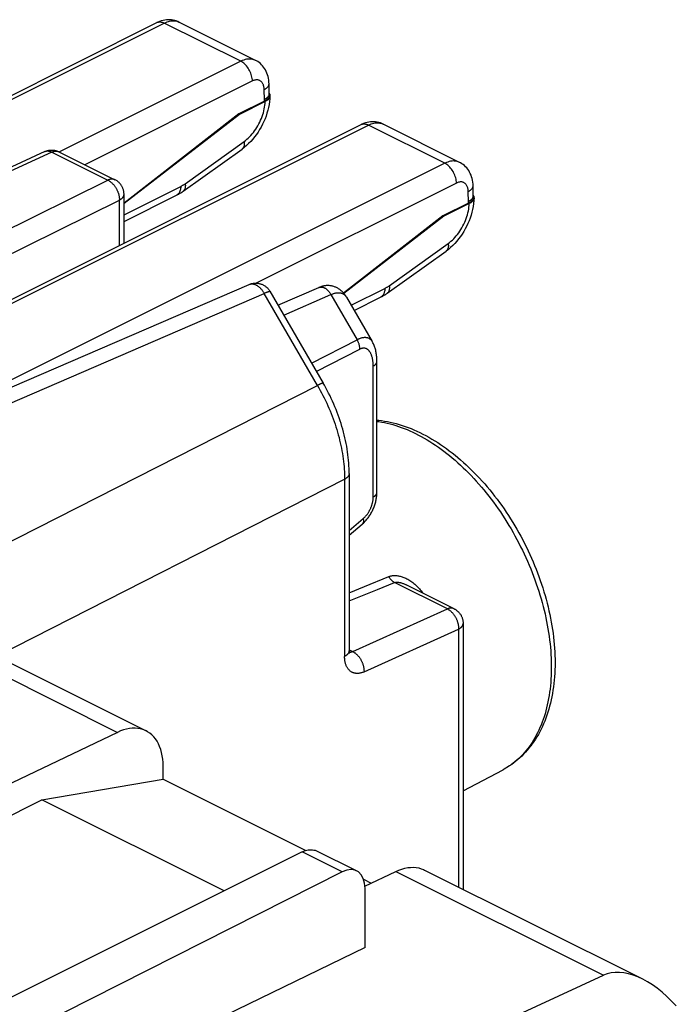
# Model space of a CAD drawing. Units: millimetres. Extents: x 110.4 to 156.4, y 92.2 to 156.8.
# Drawn here: x 146.4 to 156.4, y 138.1 to 153.1 of the extents above; entities that cross this region are included whole.
import ezdxf

# ---------------------------------------------------------------- set-up
doc = ezdxf.new("R2010")
doc.units = ezdxf.units.MM
doc.header["$LTSCALE"] = 16.335
doc.layers.get('0').update_dxf_attribs({"linetype": 'CONTINUOUS'})
doc.layers.add('DRAFT', color=7, linetype='CONTINUOUS')
doc.layers.add('RACCORDO', color=7, linetype='CONTINUOUS')

msp = doc.modelspace()

# ---------------------------------------------------------------- linework, layer by layer
at = {"color": 250, "linetype": 'CONTINUOUS'}
for p, q in [((146.863, 151.051), (140.604, 148.161)), ((146.863, 151.051), (147.717, 150.625)), ((141.672, 147.627), (147.717, 150.625)), ((142.127, 147.459), (147.894, 150.32)), ((147.894, 149.63), (147.894, 150.328)), ((150.936, 148.988), (150.939, 148.989)), ((143.84, 146.191), (150.099, 148.896)), ((150.099, 148.896), (150.108, 148.9)), ((150.912, 147.494), (150.099, 148.896)), ((150.108, 148.9), (150.117, 148.904)), ((150.398, 148.567), (151.118, 148.878)), ((151.118, 148.878), (151.517, 148.189)), ((150.822, 147.835), (151.517, 148.189)), ((150.895, 147.708), (151.559, 148.046)), ((151.763, 145.793), (151.763, 147.789)), ((141.773, 142.844), (150.912, 147.494)), ((146.022, 143.364), (151.326, 146.062)), ((151.326, 146.062), (151.326, 143.361)), ((151.396, 145.281), (151.609, 145.462)), ((151.632, 144.426), (152.001, 144.578)), ((151.826, 144.38), (152.089, 144.486)), ((152.893, 144.084), (152.089, 144.486)), ((151.396, 144.33), (151.632, 144.426)), ((151.396, 144.206), (151.826, 144.38)), ((151.452, 143.433), (152.893, 144.084)), ((151.623, 143.125), (153.063, 143.777)), ((153.063, 143.777), (153.063, 139.843)), ((151.396, 143.46), (151.452, 143.433)), ((151.441, 143.428), (151.44, 143.428)), ((151.442, 143.428), (151.441, 143.428)), ((151.443, 143.429), (151.442, 143.428)), ((151.444, 143.429), (151.443, 143.429)), ((151.443, 143.429), (151.443, 143.429)), ((151.445, 143.429), (151.444, 143.429)), ((151.446, 143.43), (151.445, 143.429)), ((151.447, 143.43), (151.446, 143.43)), ((151.446, 143.43), (151.446, 143.43)), ((151.447, 143.431), (151.447, 143.43)), ((151.449, 143.431), (151.448, 143.431)), ((151.45, 143.432), (151.449, 143.431)), ((151.451, 143.432), (151.45, 143.432)), ((151.452, 143.433), (151.451, 143.432)), ((151.451, 143.432), (151.451, 143.432))]:
    msp.add_line(p, q, dxfattribs=at)
at = {"color": 7, "linetype": 'CONTINUOUS'}
for p, q in [((146.755, 151.06), (140.605, 148.22)), ((146.972, 151.057), (147.826, 150.63)), ((147.964, 149.665), (147.964, 150.407)), ((143.816, 146.416), (149.872, 149.033)), ((150.31, 148.717), (150.936, 148.988)), ((150.188, 148.929), (151, 147.527)), ((151.355, 148.84), (151.355, 148.84)), ((151.355, 148.84), (151.749, 148.161)), ((151.82, 145.862), (151.82, 147.859)), ((151.396, 146.149), (151.396, 143.448)), ((151.396, 145.21), (151.595, 145.379)), ((152.995, 144.087), (152.265, 144.452)), ((153.133, 143.864), (153.133, 139.808)), ((153.133, 141.312), (153.742, 141.633)), ((146.712, 141.171), (148.56, 141.489)), ((148.56, 141.489), (150.737, 140.4)), ((143.307, 139.469), (146.712, 141.171)), ((149.49, 139.783), (146.712, 141.171)), ((151.616, 139.961), (151.733, 139.902))]:
    msp.add_line(p, q, dxfattribs=at)
for points in [[(146.755, 151.06), (146.764, 151.064), (146.772, 151.068), (146.781, 151.071), (146.79, 151.073), (146.799, 151.076), (146.808, 151.078), (146.817, 151.08), (146.827, 151.081), (146.836, 151.082), (146.846, 151.083), (146.855, 151.083), (146.865, 151.083), (146.874, 151.083), (146.884, 151.082), (146.894, 151.081), (146.903, 151.08), (146.913, 151.078), (146.922, 151.076), (146.931, 151.073), (146.941, 151.07), (146.95, 151.067), (146.959, 151.063), (146.968, 151.059), (146.972, 151.057)], [(147.964, 150.407), (147.964, 150.416), (147.963, 150.426), (147.962, 150.436), (147.961, 150.446), (147.959, 150.456), (147.957, 150.465), (147.954, 150.475), (147.951, 150.485), (147.948, 150.494), (147.944, 150.503), (147.94, 150.513), (147.936, 150.522), (147.931, 150.53), (147.926, 150.539), (147.92, 150.548), (147.914, 150.556), (147.908, 150.564), (147.902, 150.571), (147.895, 150.579), (147.888, 150.586), (147.881, 150.593), (147.873, 150.6), (147.865, 150.606), (147.857, 150.612), (147.848, 150.617), (147.839, 150.623), (147.831, 150.628), (147.826, 150.63)], [(149.872, 149.033), (149.881, 149.037), (149.89, 149.04), (149.9, 149.043), (149.909, 149.046), (149.919, 149.048), (149.929, 149.05), (149.938, 149.051), (149.948, 149.052), (149.958, 149.053), (149.967, 149.053), (149.977, 149.053), (149.987, 149.053), (149.997, 149.052), (150.007, 149.051), (150.017, 149.049), (150.026, 149.047), (150.036, 149.045), (150.046, 149.042), (150.055, 149.039), (150.065, 149.035), (150.074, 149.031), (150.084, 149.027), (150.092, 149.022), (150.101, 149.017), (150.11, 149.011), (150.119, 149.005), (150.127, 148.999), (150.135, 148.993), (150.142, 148.986), (150.15, 148.979), (150.157, 148.971), (150.164, 148.963), (150.17, 148.955), (150.176, 148.946), (150.182, 148.938), (150.188, 148.929)], [(151.355, 148.84), (151.352, 148.845), (151.344, 148.857), (151.337, 148.869), (151.329, 148.88), (151.32, 148.891), (151.312, 148.901), (151.303, 148.911), (151.294, 148.92), (151.284, 148.929), (151.275, 148.938), (151.265, 148.946), (151.255, 148.954), (151.245, 148.961), (151.235, 148.967), (151.225, 148.974), (151.214, 148.979), (151.204, 148.985), (151.193, 148.99), (151.182, 148.994), (151.171, 148.998), (151.16, 149.002), (151.149, 149.005), (151.138, 149.008), (151.127, 149.01), (151.115, 149.012), (151.104, 149.014), (151.093, 149.015), (151.081, 149.016), (151.069, 149.016), (151.058, 149.016), (151.046, 149.015), (151.034, 149.014), (151.022, 149.013), (151.011, 149.011), (150.999, 149.008), (150.987, 149.005), (150.975, 149.002), (150.963, 148.998), (150.951, 148.994), (150.939, 148.989), (150.936, 148.988)], [(151.82, 147.859), (151.819, 147.871), (151.819, 147.891), (151.818, 147.91), (151.817, 147.928), (151.815, 147.946), (151.813, 147.964), (151.81, 147.981), (151.807, 147.997), (151.804, 148.013), (151.8, 148.029), (151.796, 148.044), (151.792, 148.059), (151.788, 148.073), (151.783, 148.088), (151.777, 148.102), (151.771, 148.116), (151.765, 148.129), (151.759, 148.142), (151.752, 148.155), (151.749, 148.161)], [(151.396, 146.149), (151.396, 146.184), (151.395, 146.225), (151.393, 146.267), (151.39, 146.309), (151.387, 146.352), (151.383, 146.394), (151.378, 146.437), (151.372, 146.48), (151.365, 146.523), (151.358, 146.566), (151.35, 146.609), (151.341, 146.652), (151.331, 146.695), (151.321, 146.739), (151.31, 146.782), (151.298, 146.825), (151.286, 146.868), (151.273, 146.911), (151.259, 146.954), (151.244, 146.997), (151.229, 147.04), (151.213, 147.082), (151.196, 147.125), (151.179, 147.167), (151.161, 147.209), (151.143, 147.251), (151.124, 147.292), (151.104, 147.333), (151.083, 147.374), (151.062, 147.415), (151.041, 147.455), (151.019, 147.495), (151, 147.527)], [(151.82, 146.963), (151.847, 146.961), (151.891, 146.956), (151.935, 146.949), (151.979, 146.941), (152.023, 146.932), (152.068, 146.922), (152.113, 146.91), (152.158, 146.898), (152.203, 146.884), (152.248, 146.868), (152.294, 146.852), (152.339, 146.834), (152.384, 146.815), (152.43, 146.795), (152.475, 146.773), (152.521, 146.751), (152.566, 146.727), (152.611, 146.702), (152.656, 146.676), (152.701, 146.649), (152.746, 146.621), (152.79, 146.592), (152.835, 146.561), (152.879, 146.53), (152.923, 146.498), (152.966, 146.464), (153.01, 146.43), (153.053, 146.394), (153.095, 146.358), (153.138, 146.32), (153.18, 146.282), (153.222, 146.243), (153.263, 146.203), (153.304, 146.162), (153.344, 146.12), (153.384, 146.077), (153.424, 146.034), (153.463, 145.99), (153.501, 145.945), (153.539, 145.899), (153.577, 145.853), (153.614, 145.806), (153.651, 145.758), (153.686, 145.709), (153.722, 145.66), (153.757, 145.61), (153.791, 145.56), (153.824, 145.509), (153.857, 145.458), (153.89, 145.405), (153.921, 145.353), (153.952, 145.3), (153.983, 145.246), (154.012, 145.193), (154.041, 145.138), (154.069, 145.083), (154.097, 145.028), (154.123, 144.973), (154.149, 144.917), (154.175, 144.861), (154.199, 144.805), (154.223, 144.748), (154.246, 144.691), (154.268, 144.634), (154.289, 144.577), (154.309, 144.519), (154.329, 144.462), (154.348, 144.404), (154.365, 144.347), (154.382, 144.289), (154.399, 144.231), (154.414, 144.173), (154.428, 144.115), (154.442, 144.057), (154.454, 144), (154.466, 143.942), (154.477, 143.884), (154.487, 143.827), (154.496, 143.77), (154.504, 143.713), (154.511, 143.656), (154.517, 143.599), (154.522, 143.543), (154.527, 143.487), (154.53, 143.431), (154.532, 143.375), (154.534, 143.32), (154.534, 143.266), (154.534, 143.211), (154.532, 143.157), (154.53, 143.104), (154.526, 143.051), (154.522, 142.998), (154.516, 142.947), (154.51, 142.895), (154.503, 142.844), (154.494, 142.794), (154.485, 142.745), (154.475, 142.696), (154.464, 142.648), (154.452, 142.6), (154.439, 142.554), (154.425, 142.508), (154.41, 142.463), (154.394, 142.419), (154.377, 142.375), (154.359, 142.333), (154.341, 142.291), (154.321, 142.251), (154.301, 142.211), (154.28, 142.172), (154.258, 142.134), (154.236, 142.098), (154.212, 142.062), (154.188, 142.027), (154.163, 141.993), (154.137, 141.961), (154.111, 141.929), (154.083, 141.898), (154.056, 141.869), (154.027, 141.84), (153.998, 141.813), (153.968, 141.787), (153.937, 141.761), (153.906, 141.737), (153.874, 141.714), (153.842, 141.692), (153.809, 141.671), (153.776, 141.651), (153.742, 141.633)], [(151.595, 145.379), (151.6, 145.384), (151.612, 145.394), (151.623, 145.405), (151.634, 145.416), (151.645, 145.427), (151.655, 145.439), (151.665, 145.451), (151.675, 145.463), (151.685, 145.475), (151.694, 145.488), (151.703, 145.501), (151.712, 145.514), (151.72, 145.527), (151.728, 145.541), (151.736, 145.555), (151.744, 145.569), (151.751, 145.583), (151.758, 145.597), (151.764, 145.612), (151.77, 145.626), (151.776, 145.641), (151.782, 145.656), (151.787, 145.671), (151.792, 145.686), (151.796, 145.701), (151.8, 145.716), (151.804, 145.731), (151.807, 145.746), (151.81, 145.762), (151.813, 145.777), (151.815, 145.793), (151.817, 145.808), (151.818, 145.823), (151.819, 145.839), (151.82, 145.854), (151.82, 145.862)], [(152.995, 144.087), (153.002, 144.083), (153.01, 144.079), (153.018, 144.074), (153.026, 144.069), (153.033, 144.063), (153.041, 144.058), (153.048, 144.052), (153.055, 144.046), (153.061, 144.039), (153.068, 144.032), (153.074, 144.025), (153.08, 144.018), (153.085, 144.011), (153.091, 144.003), (153.096, 143.995), (153.101, 143.987), (153.105, 143.979), (153.109, 143.97), (153.113, 143.962), (153.117, 143.953), (153.12, 143.944), (153.123, 143.935), (153.125, 143.926), (153.128, 143.917), (153.129, 143.907), (153.131, 143.898), (153.132, 143.888), (153.133, 143.879), (153.133, 143.869), (153.133, 143.864)], [(151.402, 143.403), (151.402, 143.403), (151.402, 143.403), (151.402, 143.403), (151.402, 143.404), (151.402, 143.405), (151.401, 143.406), (151.401, 143.408), (151.4, 143.409), (151.4, 143.412), (151.399, 143.414), (151.399, 143.417), (151.398, 143.42), (151.398, 143.423), (151.397, 143.426), (151.397, 143.43), (151.397, 143.434), (151.397, 143.439), (151.396, 143.444), (151.396, 143.448)]]:
    msp.add_lwpolyline(points, dxfattribs=at)
at = {"color": 250, "linetype": 'CONTINUOUS'}
for points in [[(146.755, 151.06), (146.759, 151.062), (146.765, 151.064), (146.77, 151.066), (146.776, 151.067), (146.782, 151.068), (146.788, 151.069), (146.793, 151.069), (146.8, 151.069), (146.806, 151.069), (146.812, 151.068), (146.818, 151.067), (146.824, 151.066), (146.831, 151.064), (146.837, 151.062), (146.844, 151.06), (146.85, 151.058), (146.857, 151.055), (146.863, 151.051)], [(146.863, 151.051), (146.87, 151.054), (146.876, 151.057), (146.883, 151.06), (146.889, 151.062), (146.896, 151.063), (146.902, 151.065), (146.908, 151.066), (146.915, 151.067), (146.921, 151.067), (146.927, 151.067), (146.933, 151.067), (146.939, 151.067), (146.945, 151.066), (146.95, 151.065), (146.956, 151.063), (146.961, 151.062), (146.967, 151.06), (146.972, 151.057)], [(147.826, 150.63), (147.82, 150.633), (147.815, 150.635), (147.81, 150.636), (147.804, 150.638), (147.798, 150.639), (147.793, 150.64), (147.787, 150.64), (147.781, 150.64), (147.775, 150.64), (147.768, 150.64), (147.762, 150.639), (147.756, 150.638), (147.749, 150.636), (147.743, 150.635), (147.736, 150.633), (147.73, 150.63), (147.723, 150.628), (147.717, 150.625)], [(147.717, 150.625), (147.724, 150.621), (147.73, 150.617), (147.737, 150.614), (147.744, 150.609), (147.75, 150.605), (147.757, 150.6), (147.763, 150.595), (147.77, 150.589), (147.776, 150.584), (147.782, 150.578), (147.789, 150.572), (147.795, 150.565), (147.801, 150.559), (147.806, 150.552), (147.812, 150.545), (147.818, 150.538), (147.823, 150.53), (147.828, 150.523), (147.833, 150.515), (147.838, 150.507), (147.843, 150.499), (147.848, 150.491), (147.852, 150.483), (147.856, 150.475), (147.86, 150.466), (147.864, 150.458), (147.868, 150.449), (147.871, 150.44), (147.874, 150.432), (147.877, 150.423), (147.88, 150.414), (147.882, 150.405), (147.885, 150.397), (147.887, 150.388), (147.888, 150.379), (147.89, 150.37), (147.891, 150.362), (147.892, 150.353), (147.893, 150.345), (147.893, 150.336), (147.894, 150.328)], [(147.894, 150.32), (147.9, 150.323), (147.906, 150.327), (147.912, 150.33), (147.917, 150.334), (147.923, 150.338), (147.927, 150.342), (147.932, 150.346), (147.936, 150.35), (147.941, 150.354), (147.944, 150.358), (147.948, 150.362), (147.951, 150.367), (147.954, 150.371), (147.956, 150.376), (147.958, 150.38), (147.96, 150.385), (147.961, 150.389), (147.963, 150.394), (147.963, 150.398), (147.964, 150.403), (147.964, 150.407)], [(149.875, 149.034), (149.881, 149.036), (149.887, 149.038), (149.893, 149.039), (149.899, 149.04), (149.905, 149.041), (149.912, 149.041), (149.918, 149.041), (149.925, 149.041), (149.931, 149.04), (149.938, 149.038), (149.945, 149.037), (149.952, 149.035), (149.958, 149.033), (149.965, 149.03), (149.972, 149.027), (149.979, 149.024), (149.986, 149.02), (149.992, 149.016), (149.999, 149.011), (150.006, 149.007), (150.013, 149.002), (150.019, 148.996), (150.026, 148.991), (150.032, 148.985), (150.038, 148.979), (150.045, 148.972), (150.051, 148.966), (150.057, 148.959), (150.063, 148.952), (150.068, 148.944), (150.074, 148.937), (150.079, 148.929), (150.085, 148.921), (150.09, 148.913), (150.095, 148.904), (150.099, 148.896)], [(150.94, 148.989), (150.944, 148.991), (150.949, 148.992), (150.955, 148.993), (150.96, 148.994), (150.965, 148.994), (150.97, 148.994), (150.976, 148.994), (150.981, 148.993), (150.987, 148.993), (150.993, 148.991), (150.998, 148.99), (151.004, 148.988), (151.01, 148.986), (151.016, 148.983), (151.021, 148.98), (151.027, 148.977), (151.033, 148.974), (151.039, 148.97), (151.044, 148.966), (151.05, 148.962), (151.055, 148.957), (151.061, 148.953), (151.066, 148.947), (151.071, 148.942), (151.077, 148.937), (151.082, 148.931), (151.087, 148.925), (151.092, 148.919), (151.096, 148.912), (151.101, 148.906), (151.105, 148.899), (151.11, 148.892), (151.114, 148.885), (151.118, 148.878)], [(150.117, 148.904), (150.125, 148.908), (150.128, 148.91), (150.132, 148.911), (150.136, 148.913), (150.139, 148.914), (150.142, 148.916), (150.145, 148.917), (150.149, 148.919), (150.152, 148.92), (150.155, 148.921), (150.157, 148.922), (150.16, 148.923), (150.163, 148.924), (150.166, 148.925), (150.169, 148.926), (150.171, 148.927), (150.174, 148.928), (150.176, 148.929), (150.178, 148.929), (150.181, 148.93), (150.182, 148.93), (150.184, 148.93), (150.185, 148.93), (150.187, 148.93), (150.187, 148.929), (150.188, 148.929)], [(151.118, 148.878), (151.127, 148.882), (151.137, 148.886), (151.146, 148.89), (151.155, 148.893), (151.164, 148.896), (151.174, 148.898), (151.183, 148.901), (151.192, 148.903), (151.201, 148.904), (151.21, 148.905), (151.219, 148.906), (151.228, 148.907), (151.236, 148.907), (151.244, 148.907), (151.253, 148.906), (151.261, 148.905), (151.269, 148.903), (151.276, 148.902), (151.284, 148.899), (151.291, 148.897), (151.298, 148.893), (151.305, 148.89), (151.312, 148.886), (151.318, 148.881), (151.324, 148.877), (151.33, 148.871), (151.336, 148.866), (151.341, 148.859), (151.347, 148.853), (151.351, 148.846), (151.355, 148.84)], [(151.749, 148.161), (151.745, 148.167), (151.74, 148.173), (151.735, 148.18), (151.73, 148.186), (151.725, 148.191), (151.719, 148.196), (151.713, 148.201), (151.707, 148.205), (151.7, 148.208), (151.693, 148.212), (151.687, 148.214), (151.679, 148.217), (151.672, 148.219), (151.665, 148.22), (151.657, 148.221), (151.649, 148.222), (151.641, 148.223), (151.633, 148.223), (151.625, 148.222), (151.616, 148.221), (151.608, 148.22), (151.599, 148.219), (151.59, 148.217), (151.581, 148.214), (151.572, 148.212), (151.563, 148.209), (151.554, 148.205), (151.545, 148.202), (151.536, 148.198), (151.526, 148.194), (151.517, 148.189)], [(151.559, 148.046), (151.559, 148.054), (151.558, 148.061), (151.558, 148.069), (151.557, 148.077), (151.555, 148.085), (151.554, 148.093), (151.552, 148.101), (151.55, 148.11), (151.548, 148.118), (151.546, 148.126), (151.543, 148.134), (151.54, 148.142), (151.537, 148.15), (151.533, 148.158), (151.53, 148.166), (151.526, 148.174), (151.522, 148.182), (151.517, 148.189)], [(151.763, 147.789), (151.763, 147.801), (151.763, 147.813), (151.762, 147.825), (151.762, 147.837), (151.761, 147.849), (151.759, 147.86), (151.758, 147.871), (151.756, 147.882), (151.754, 147.893), (151.752, 147.903), (151.75, 147.913), (151.747, 147.923), (151.744, 147.933), (151.741, 147.942), (151.738, 147.951), (151.735, 147.959), (151.732, 147.967), (151.728, 147.975), (151.724, 147.983), (151.72, 147.99), (151.716, 147.997), (151.712, 148.003), (151.708, 148.009), (151.703, 148.015), (151.699, 148.02), (151.694, 148.025), (151.689, 148.03), (151.684, 148.035), (151.679, 148.039), (151.674, 148.042), (151.669, 148.046), (151.664, 148.049), (151.659, 148.051), (151.654, 148.054), (151.648, 148.056), (151.643, 148.057), (151.637, 148.059), (151.632, 148.06), (151.626, 148.06), (151.621, 148.061), (151.615, 148.061), (151.609, 148.061), (151.604, 148.06), (151.598, 148.059), (151.592, 148.058), (151.587, 148.057), (151.581, 148.055), (151.575, 148.053), (151.57, 148.051), (151.564, 148.049), (151.559, 148.046)], [(151.763, 147.789), (151.769, 147.792), (151.775, 147.796), (151.78, 147.799), (151.785, 147.802), (151.79, 147.806), (151.794, 147.81), (151.798, 147.814), (151.802, 147.818), (151.805, 147.821), (151.808, 147.826), (151.811, 147.83), (151.813, 147.834), (151.815, 147.838), (151.817, 147.842), (151.818, 147.847), (151.819, 147.851), (151.819, 147.855), (151.82, 147.859)], [(151, 147.527), (151, 147.527), (150.999, 147.528), (150.998, 147.528), (150.997, 147.528), (150.995, 147.528), (150.993, 147.528), (150.991, 147.528), (150.988, 147.527), (150.985, 147.526), (150.982, 147.525), (150.978, 147.524), (150.974, 147.522), (150.97, 147.52), (150.965, 147.519), (150.96, 147.516), (150.955, 147.514), (150.95, 147.512), (150.944, 147.509), (150.938, 147.507), (150.932, 147.504), (150.926, 147.501), (150.919, 147.497), (150.912, 147.494)], [(150.912, 147.494), (150.934, 147.456), (150.955, 147.418), (150.975, 147.38), (150.996, 147.341), (151.015, 147.302), (151.034, 147.263), (151.053, 147.223), (151.071, 147.184), (151.088, 147.144), (151.105, 147.104), (151.121, 147.063), (151.137, 147.023), (151.152, 146.983), (151.167, 146.942), (151.181, 146.901), (151.194, 146.861), (151.207, 146.82), (151.219, 146.779), (151.23, 146.738), (151.241, 146.697), (151.251, 146.657), (151.261, 146.616), (151.27, 146.575), (151.278, 146.535), (151.286, 146.494), (151.293, 146.454), (151.299, 146.414), (151.305, 146.374), (151.31, 146.334), (151.314, 146.294), (151.318, 146.255), (151.321, 146.216), (151.323, 146.177), (151.325, 146.139), (151.326, 146.1), (151.326, 146.062)], [(151.82, 146.945), (151.85, 146.941), (151.892, 146.935), (151.934, 146.926), (151.976, 146.917), (152.019, 146.907), (152.062, 146.895), (152.105, 146.882), (152.148, 146.868), (152.191, 146.853), (152.235, 146.836), (152.278, 146.819), (152.322, 146.8), (152.365, 146.78), (152.409, 146.759), (152.452, 146.737), (152.496, 146.714), (152.539, 146.689), (152.583, 146.664), (152.626, 146.637), (152.67, 146.609), (152.713, 146.581), (152.756, 146.551), (152.799, 146.52), (152.841, 146.488), (152.884, 146.455), (152.926, 146.422), (152.968, 146.387), (153.01, 146.351), (153.052, 146.314), (153.093, 146.277), (153.134, 146.238), (153.175, 146.199), (153.215, 146.158), (153.255, 146.117), (153.295, 146.075), (153.334, 146.032), (153.373, 145.989), (153.411, 145.944), (153.449, 145.899), (153.487, 145.853), (153.524, 145.806), (153.56, 145.759), (153.596, 145.711), (153.632, 145.662), (153.666, 145.613), (153.701, 145.563), (153.735, 145.512), (153.768, 145.461), (153.8, 145.409), (153.832, 145.357), (153.864, 145.304), (153.894, 145.251), (153.924, 145.197), (153.954, 145.143), (153.983, 145.089), (154.01, 145.034), (154.038, 144.979), (154.064, 144.923), (154.09, 144.867), (154.115, 144.811), (154.139, 144.754), (154.163, 144.698), (154.186, 144.641), (154.208, 144.584), (154.229, 144.527), (154.249, 144.469), (154.269, 144.412), (154.288, 144.354), (154.305, 144.297), (154.322, 144.239), (154.339, 144.181), (154.354, 144.124), (154.368, 144.066), (154.382, 144.009), (154.395, 143.951), (154.406, 143.894), (154.417, 143.837), (154.427, 143.78), (154.437, 143.723), (154.445, 143.667), (154.452, 143.61), (154.459, 143.554), (154.464, 143.499), (154.469, 143.443), (154.472, 143.388), (154.475, 143.334), (154.477, 143.279), (154.478, 143.226), (154.478, 143.172), (154.477, 143.119), (154.475, 143.067), (154.472, 143.015), (154.469, 142.964), (154.464, 142.913), (154.459, 142.863), (154.452, 142.813), (154.445, 142.764), (154.437, 142.716), (154.427, 142.668), (154.417, 142.621), (154.406, 142.575), (154.395, 142.53), (154.382, 142.485), (154.368, 142.441), (154.354, 142.398), (154.339, 142.356), (154.322, 142.314), (154.305, 142.274), (154.288, 142.234), (154.269, 142.195), (154.249, 142.157), (154.229, 142.12), (154.208, 142.084), (154.186, 142.049), (154.163, 142.015), (154.139, 141.982), (154.115, 141.95), (154.09, 141.918), (154.064, 141.888), (154.038, 141.859), (154.01, 141.831), (153.983, 141.804), (153.954, 141.779), (153.924, 141.754), (153.894, 141.73), (153.864, 141.708), (153.832, 141.686), (153.8, 141.666), (153.768, 141.647)], [(151.396, 146.149), (151.396, 146.148), (151.396, 146.143), (151.395, 146.138), (151.394, 146.133), (151.393, 146.128), (151.391, 146.123), (151.389, 146.118), (151.386, 146.113), (151.383, 146.109), (151.38, 146.104), (151.376, 146.099), (151.372, 146.095), (151.367, 146.09), (151.362, 146.086), (151.357, 146.082), (151.352, 146.078), (151.346, 146.074), (151.339, 146.07), (151.333, 146.066), (151.326, 146.062)], [(151.763, 145.793), (151.769, 145.796), (151.775, 145.799), (151.78, 145.803), (151.785, 145.806), (151.79, 145.81), (151.794, 145.813), (151.798, 145.817), (151.802, 145.821), (151.805, 145.825), (151.808, 145.829), (151.811, 145.833), (151.813, 145.837), (151.815, 145.842), (151.817, 145.846), (151.818, 145.85), (151.819, 145.854), (151.819, 145.859), (151.82, 145.862)], [(151.609, 145.462), (151.615, 145.467), (151.621, 145.473), (151.628, 145.479), (151.634, 145.485), (151.64, 145.491), (151.645, 145.498), (151.651, 145.504), (151.657, 145.511), (151.663, 145.518), (151.668, 145.525), (151.674, 145.532), (151.679, 145.54), (151.684, 145.547), (151.689, 145.555), (151.694, 145.563), (151.699, 145.571), (151.703, 145.579), (151.708, 145.587), (151.712, 145.595), (151.716, 145.604), (151.72, 145.612), (151.724, 145.621), (151.728, 145.629), (151.732, 145.638), (151.735, 145.647), (151.738, 145.655), (151.741, 145.664), (151.744, 145.673), (151.747, 145.682), (151.749, 145.69), (151.751, 145.699), (151.753, 145.708), (151.755, 145.717), (151.757, 145.725), (151.759, 145.734), (151.76, 145.743), (151.761, 145.751), (151.762, 145.76), (151.763, 145.768), (151.763, 145.776), (151.763, 145.785), (151.763, 145.793)], [(151.609, 145.462), (151.61, 145.456), (151.611, 145.45), (151.612, 145.444), (151.613, 145.439), (151.613, 145.433), (151.613, 145.428), (151.613, 145.423), (151.613, 145.418), (151.612, 145.414), (151.612, 145.409), (151.611, 145.405), (151.609, 145.401), (151.608, 145.397), (151.606, 145.393), (151.604, 145.39), (151.602, 145.386), (151.599, 145.384), (151.597, 145.381), (151.595, 145.379)], [(152.001, 144.578), (152.008, 144.58), (152.015, 144.583), (152.023, 144.585), (152.03, 144.587), (152.038, 144.589), (152.046, 144.591), (152.055, 144.592), (152.064, 144.593), (152.073, 144.594), (152.082, 144.594), (152.092, 144.594), (152.103, 144.594), (152.114, 144.593), (152.125, 144.592), (152.137, 144.59), (152.149, 144.588), (152.162, 144.586), (152.175, 144.583), (152.188, 144.579), (152.202, 144.575), (152.215, 144.57), (152.23, 144.564), (152.244, 144.558), (152.259, 144.552), (152.274, 144.544), (152.289, 144.536), (152.304, 144.527), (152.319, 144.518), (152.334, 144.508), (152.35, 144.497), (152.365, 144.486), (152.38, 144.474), (152.395, 144.462), (152.41, 144.449), (152.424, 144.435), (152.439, 144.421), (152.453, 144.407), (152.466, 144.392), (152.479, 144.377), (152.492, 144.362), (152.504, 144.346), (152.516, 144.33), (152.518, 144.325)], [(152.089, 144.486), (152.084, 144.489), (152.078, 144.493), (152.073, 144.496), (152.067, 144.5), (152.062, 144.504), (152.057, 144.508), (152.052, 144.513), (152.046, 144.518), (152.041, 144.523), (152.036, 144.528), (152.032, 144.534), (152.027, 144.54), (152.022, 144.545), (152.018, 144.552), (152.013, 144.558), (152.009, 144.564), (152.005, 144.571), (152.001, 144.578)], [(152.089, 144.486), (152.093, 144.488), (152.097, 144.489), (152.102, 144.49), (152.106, 144.491), (152.111, 144.492), (152.116, 144.492), (152.122, 144.492), (152.127, 144.493), (152.133, 144.492), (152.14, 144.492), (152.146, 144.491), (152.154, 144.49), (152.161, 144.489), (152.169, 144.488), (152.177, 144.486), (152.186, 144.483), (152.195, 144.481), (152.205, 144.478), (152.215, 144.474), (152.225, 144.47), (152.235, 144.466), (152.246, 144.461), (152.257, 144.456), (152.265, 144.452)], [(152.995, 144.087), (152.994, 144.088), (152.988, 144.09), (152.983, 144.092), (152.977, 144.094), (152.971, 144.095), (152.965, 144.096), (152.959, 144.097), (152.953, 144.097), (152.946, 144.097), (152.94, 144.097), (152.933, 144.096), (152.927, 144.095), (152.92, 144.094), (152.913, 144.092), (152.906, 144.09), (152.899, 144.087), (152.893, 144.084)], [(152.893, 144.084), (152.899, 144.081), (152.906, 144.077), (152.913, 144.073), (152.919, 144.069), (152.926, 144.064), (152.932, 144.06), (152.939, 144.054), (152.945, 144.049), (152.951, 144.043), (152.958, 144.037), (152.964, 144.031), (152.97, 144.025), (152.975, 144.018), (152.981, 144.011), (152.987, 144.004), (152.992, 143.997), (152.997, 143.99), (153.003, 143.982), (153.008, 143.974), (153.012, 143.966), (153.017, 143.958), (153.021, 143.95), (153.026, 143.942), (153.03, 143.933), (153.033, 143.925), (153.037, 143.916), (153.04, 143.907), (153.044, 143.899), (153.047, 143.89), (153.049, 143.881), (153.052, 143.872), (153.054, 143.863), (153.056, 143.855), (153.058, 143.846), (153.059, 143.837), (153.061, 143.828), (153.062, 143.819), (153.062, 143.811), (153.063, 143.802), (153.063, 143.793), (153.063, 143.785), (153.063, 143.777)], [(153.063, 143.777), (153.069, 143.78), (153.075, 143.784), (153.081, 143.787), (153.087, 143.791), (153.092, 143.795), (153.097, 143.799), (153.102, 143.803), (153.106, 143.807), (153.11, 143.811), (153.114, 143.815), (153.117, 143.819), (153.12, 143.824), (153.123, 143.828), (153.126, 143.833), (153.128, 143.837), (153.129, 143.842), (153.131, 143.846), (153.132, 143.851), (153.133, 143.855), (153.133, 143.86), (153.133, 143.864)], [(151.396, 143.448), (151.396, 143.444), (151.396, 143.439), (151.395, 143.435), (151.394, 143.43), (151.393, 143.426), (151.391, 143.421), (151.389, 143.417), (151.386, 143.412), (151.383, 143.408), (151.38, 143.403), (151.377, 143.399), (151.373, 143.395), (151.369, 143.391), (151.365, 143.387), (151.36, 143.383), (151.355, 143.379), (151.35, 143.375), (151.344, 143.371), (151.339, 143.368), (151.333, 143.364), (151.326, 143.361)], [(151.44, 143.428), (151.439, 143.427), (151.439, 143.427), (151.438, 143.427), (151.437, 143.427), (151.437, 143.427), (151.436, 143.426), (151.436, 143.426), (151.435, 143.426), (151.434, 143.426), (151.434, 143.426), (151.433, 143.425), (151.432, 143.425), (151.432, 143.425), (151.431, 143.425), (151.43, 143.425), (151.43, 143.424), (151.429, 143.424), (151.428, 143.424), (151.427, 143.424), (151.426, 143.424), (151.425, 143.423), (151.424, 143.423), (151.424, 143.423), (151.423, 143.423), (151.422, 143.423), (151.421, 143.422), (151.42, 143.422), (151.419, 143.422), (151.417, 143.422), (151.416, 143.422), (151.415, 143.422), (151.414, 143.422), (151.413, 143.422), (151.412, 143.421), (151.41, 143.421), (151.409, 143.421), (151.408, 143.421), (151.406, 143.421), (151.405, 143.421), (151.403, 143.421), (151.402, 143.421), (151.4, 143.421), (151.399, 143.422), (151.398, 143.422)], [(151.448, 143.431), (151.448, 143.431), (151.447, 143.431)], [(151.452, 143.433), (151.459, 143.429), (151.465, 143.425), (151.472, 143.421), (151.479, 143.417), (151.485, 143.413), (151.492, 143.408), (151.498, 143.403), (151.505, 143.397), (151.511, 143.391), (151.517, 143.386), (151.523, 143.379), (151.529, 143.373), (151.535, 143.366), (151.541, 143.36), (151.546, 143.352), (151.552, 143.345), (151.557, 143.338), (151.562, 143.33), (151.567, 143.322), (151.572, 143.315), (151.576, 143.306), (151.581, 143.298), (151.585, 143.29), (151.589, 143.282), (151.593, 143.273), (151.596, 143.264), (151.6, 143.256), (151.603, 143.247), (151.606, 143.238), (151.609, 143.229), (151.611, 143.22), (151.613, 143.212), (151.615, 143.203), (151.617, 143.194), (151.619, 143.185), (151.62, 143.176), (151.621, 143.167), (151.622, 143.159), (151.622, 143.15), (151.623, 143.142), (151.623, 143.133), (151.623, 143.125)], [(151.623, 143.125), (151.613, 143.121), (151.603, 143.117), (151.593, 143.113), (151.584, 143.11), (151.574, 143.108), (151.564, 143.105), (151.555, 143.104), (151.545, 143.102), (151.536, 143.101), (151.526, 143.101), (151.517, 143.101), (151.508, 143.101), (151.499, 143.102), (151.49, 143.103), (151.482, 143.104), (151.473, 143.106), (151.465, 143.109), (151.457, 143.111), (151.449, 143.115), (151.441, 143.118), (151.434, 143.122), (151.426, 143.127), (151.419, 143.132), (151.412, 143.137), (151.405, 143.143), (151.399, 143.149), (151.393, 143.155), (151.387, 143.162), (151.381, 143.169), (151.376, 143.176), (151.37, 143.184), (151.365, 143.192), (151.361, 143.201), (151.356, 143.209), (151.352, 143.219), (151.348, 143.228), (151.345, 143.238), (151.342, 143.248), (151.339, 143.258), (151.336, 143.269), (151.334, 143.279), (151.332, 143.29), (151.33, 143.302), (151.329, 143.313), (151.328, 143.325), (151.327, 143.337), (151.326, 143.349), (151.326, 143.361)]]:
    msp.add_lwpolyline(points, dxfattribs=at)
at = {"layer": 'DRAFT', "color": 7, "linetype": 'CONTINUOUS'}
for p, q in [((149.714, 151.633), (149.726, 151.627)), ((152.825, 150.078), (152.838, 150.072))]:
    msp.add_line(p, q, dxfattribs=at)
at = {"layer": 'RACCORDO', "color": 7, "linetype": 'CONTINUOUS'}
for p, q in [((140.52, 149.054), (148.466, 153.027)), ((148.466, 153.027), (148.466, 153.027)), ((149.968, 152.451), (148.801, 153.034)), ((148.801, 153.034), (148.801, 153.034)), ((150.176, 151.941), (150.174, 152.094)), ((150.103, 151.828), (149.714, 151.633)), ((150.115, 151.821), (149.726, 151.627)), ((149.714, 151.633), (147.964, 150.274)), ((149.726, 151.627), (147.964, 150.267)), ((143.631, 147.498), (151.577, 151.471)), ((151.577, 151.471), (151.577, 151.471)), ((153.079, 150.895), (151.912, 151.479)), ((151.912, 151.479), (151.912, 151.479)), ((148.865, 150.455), (149.763, 151.098)), ((153.287, 150.385), (153.285, 150.539)), ((147.964, 149.994), (148.763, 150.393)), ((153.214, 150.272), (152.825, 150.078)), ((153.226, 150.266), (152.838, 150.072)), ((152.825, 150.078), (151.311, 148.902)), ((152.838, 150.072), (151.315, 148.897)), ((151.976, 148.899), (152.874, 149.542)), ((151.473, 148.637), (151.875, 148.838)), ((144.975, 143.887), (148.3, 142.225)), ((147.865, 142.202), (142.743, 139.751)), ((148.56, 141.489), (148.56, 141.684)), ((150.681, 140.378), (146.085, 138.08)), ((151.509, 140.09), (150.905, 140.392)), ((152.542, 140.103), (155.867, 138.441)), ((151.287, 140.075), (145.665, 137.232)), ((151.637, 139.856), (152.108, 140.081)), ((151.638, 138.92), (151.638, 139.82)), ((151.638, 138.92), (145.665, 136.027)), ((150.572, 136.329), (155.272, 138.499))]:
    msp.add_line(p, q, dxfattribs=at)
at = {"layer": 'RACCORDO', "color": 250, "linetype": 'CONTINUOUS'}
for p, q in [((140.632, 149.047), (148.578, 153.02)), ((149.744, 152.437), (148.578, 153.02)), ((149.744, 152.437), (146.978, 151.054)), ((149.921, 152.136), (147.368, 150.859)), ((143.743, 147.491), (151.689, 151.464)), ((152.855, 150.881), (151.689, 151.464)), ((148.896, 150.57), (149.794, 151.213)), ((152.855, 150.881), (144.909, 146.908)), ((147.964, 150.096), (148.828, 150.529)), ((153.032, 150.58), (149.978, 149.053)), ((152.007, 149.014), (152.905, 149.657)), ((151.427, 148.716), (151.94, 148.973)), ((144.701, 143.785), (147.865, 142.202)), ((151.287, 140.075), (150.681, 140.378)), ((152.108, 140.081), (155.272, 138.499))]:
    msp.add_line(p, q, dxfattribs=at)
at = {"layer": 'RACCORDO', "color": 7, "linetype": 'CONTINUOUS'}
for points in [[(148.801, 153.034), (148.784, 153.042), (148.761, 153.051), (148.737, 153.059), (148.713, 153.064), (148.688, 153.068), (148.663, 153.07), (148.637, 153.071), (148.611, 153.069), (148.585, 153.066), (148.558, 153.061), (148.531, 153.053), (148.505, 153.044), (148.478, 153.033), (148.466, 153.027)], [(150.174, 152.094), (150.173, 152.12), (150.17, 152.15), (150.165, 152.178), (150.159, 152.205), (150.152, 152.231), (150.143, 152.257), (150.132, 152.281), (150.12, 152.304), (150.107, 152.326), (150.092, 152.347), (150.077, 152.366), (150.06, 152.384), (150.042, 152.401), (150.023, 152.417), (150.003, 152.431), (149.982, 152.443), (149.968, 152.451)], [(150.188, 151.908), (150.186, 151.866), (150.182, 151.822), (150.175, 151.777), (150.167, 151.733), (150.156, 151.689), (150.143, 151.645), (150.129, 151.601), (150.113, 151.558), (150.095, 151.516), (150.075, 151.475), (150.054, 151.434), (150.031, 151.395), (150.007, 151.356), (149.981, 151.318), (149.953, 151.282), (149.925, 151.247), (149.895, 151.214), (149.863, 151.182), (149.831, 151.152), (149.797, 151.124), (149.763, 151.098)], [(150.176, 151.915), (150.176, 151.912), (150.175, 151.904), (150.173, 151.896), (150.17, 151.888), (150.166, 151.881), (150.161, 151.873), (150.155, 151.866), (150.148, 151.859), (150.141, 151.852), (150.132, 151.846), (150.123, 151.839), (150.113, 151.833), (150.103, 151.828)], [(150.188, 151.905), (150.187, 151.896), (150.184, 151.887), (150.18, 151.878), (150.174, 151.869), (150.167, 151.86), (150.159, 151.851), (150.15, 151.843), (150.139, 151.836), (150.128, 151.828), (150.115, 151.821)], [(150.176, 151.949), (150.18, 151.942), (150.184, 151.933)], [(150.176, 151.915), (150.176, 151.919), (150.176, 151.926), (150.176, 151.933), (150.176, 151.941)], [(150.184, 151.933), (150.187, 151.924), (150.188, 151.915), (150.188, 151.908)], [(151.912, 151.479), (151.895, 151.487), (151.872, 151.496), (151.849, 151.503), (151.824, 151.509), (151.799, 151.513), (151.774, 151.515), (151.748, 151.515), (151.722, 151.514), (151.696, 151.51), (151.669, 151.505), (151.643, 151.498), (151.616, 151.488), (151.589, 151.477), (151.577, 151.471)], [(153.285, 150.539), (153.284, 150.565), (153.281, 150.594), (153.277, 150.622), (153.271, 150.65), (153.263, 150.676), (153.254, 150.701), (153.243, 150.725), (153.231, 150.748), (153.218, 150.77), (153.204, 150.791), (153.188, 150.81), (153.171, 150.829), (153.153, 150.845), (153.134, 150.861), (153.114, 150.875), (153.094, 150.888), (153.079, 150.895)], [(148.763, 150.393), (148.775, 150.399), (148.786, 150.405), (148.798, 150.412), (148.809, 150.418), (148.82, 150.425), (148.832, 150.432), (148.843, 150.44), (148.854, 150.447), (148.865, 150.455)], [(153.3, 150.353), (153.297, 150.311), (153.293, 150.266), (153.286, 150.222), (153.278, 150.177), (153.267, 150.133), (153.255, 150.089), (153.24, 150.046), (153.224, 150.003), (153.206, 149.961), (153.186, 149.919), (153.165, 149.879), (153.142, 149.839), (153.118, 149.8), (153.092, 149.763), (153.065, 149.727), (153.036, 149.692), (153.006, 149.658), (152.975, 149.627), (152.942, 149.597), (152.909, 149.568), (152.874, 149.542)], [(153.287, 150.359), (153.287, 150.356), (153.286, 150.348), (153.284, 150.34), (153.281, 150.333), (153.277, 150.325), (153.272, 150.318), (153.266, 150.31), (153.26, 150.303), (153.252, 150.296), (153.244, 150.29), (153.234, 150.284), (153.224, 150.278), (153.214, 150.272)], [(153.299, 150.35), (153.298, 150.34), (153.295, 150.331), (153.291, 150.322), (153.286, 150.313), (153.279, 150.304), (153.271, 150.296), (153.261, 150.288), (153.251, 150.28), (153.239, 150.273), (153.226, 150.266)], [(153.287, 150.393), (153.291, 150.387), (153.295, 150.378)], [(153.287, 150.359), (153.287, 150.363), (153.287, 150.37), (153.287, 150.378), (153.287, 150.385)], [(153.295, 150.378), (153.298, 150.368), (153.299, 150.359), (153.3, 150.353)], [(151.875, 148.838), (151.886, 148.844), (151.898, 148.85), (151.909, 148.856), (151.92, 148.863), (151.932, 148.87), (151.943, 148.877), (151.954, 148.884), (151.965, 148.891), (151.976, 148.899)], [(148.3, 142.225), (148.289, 142.23), (148.252, 142.245), (148.213, 142.256), (148.173, 142.263), (148.132, 142.266), (148.089, 142.265), (148.045, 142.26), (148.001, 142.251), (147.956, 142.239), (147.911, 142.223), (147.865, 142.202)], [(148.56, 141.684), (148.558, 141.74), (148.554, 141.793), (148.546, 141.844), (148.536, 141.894), (148.523, 141.941), (148.507, 141.985), (148.488, 142.027), (148.467, 142.066), (148.443, 142.102), (148.417, 142.135), (148.388, 142.164), (148.357, 142.19), (148.324, 142.212), (148.3, 142.225)], [(150.681, 140.378), (150.704, 140.389), (150.727, 140.398), (150.75, 140.404), (150.773, 140.409), (150.795, 140.412), (150.816, 140.413), (150.837, 140.412), (150.858, 140.408), (150.877, 140.403), (150.896, 140.396), (150.905, 140.392)], [(152.108, 140.081), (152.154, 140.101), (152.199, 140.118), (152.244, 140.13), (152.288, 140.139), (152.332, 140.143), (152.374, 140.144), (152.416, 140.141), (152.456, 140.134), (152.495, 140.123), (152.531, 140.109), (152.542, 140.103)]]:
    msp.add_lwpolyline(points, dxfattribs=at)
at = {"layer": 'RACCORDO', "color": 250, "linetype": 'CONTINUOUS'}
for points in [[(148.466, 153.027), (148.477, 153.032), (148.49, 153.035), (148.504, 153.037), (148.518, 153.037), (148.532, 153.035), (148.547, 153.032), (148.562, 153.027), (148.578, 153.02)], [(148.578, 153.02), (148.599, 153.03), (148.62, 153.038), (148.64, 153.044), (148.659, 153.049), (148.679, 153.052), (148.697, 153.054), (148.716, 153.055), (148.734, 153.054), (148.752, 153.051), (148.769, 153.047), (148.785, 153.041), (148.801, 153.034)], [(149.968, 152.451), (149.962, 152.454), (149.945, 152.46), (149.929, 152.465), (149.911, 152.469), (149.892, 152.471), (149.873, 152.471), (149.852, 152.47), (149.832, 152.467), (149.81, 152.462), (149.788, 152.456), (149.766, 152.447), (149.744, 152.437)], [(149.921, 152.136), (149.92, 152.155), (149.917, 152.174), (149.914, 152.194), (149.909, 152.214), (149.903, 152.235), (149.896, 152.255), (149.888, 152.275), (149.878, 152.294), (149.868, 152.313), (149.856, 152.331), (149.844, 152.348), (149.831, 152.365), (149.818, 152.38), (149.804, 152.394), (149.789, 152.407), (149.774, 152.418), (149.759, 152.428), (149.744, 152.437)], [(150.101, 152.006), (150.1, 152.019), (150.099, 152.031), (150.097, 152.043), (150.095, 152.054), (150.092, 152.065), (150.089, 152.075), (150.085, 152.084), (150.081, 152.093), (150.076, 152.102), (150.071, 152.11), (150.065, 152.117), (150.059, 152.124), (150.052, 152.13), (150.045, 152.135), (150.038, 152.14), (150.03, 152.144), (150.022, 152.147), (150.013, 152.15), (150.004, 152.152), (149.995, 152.153), (149.985, 152.153), (149.975, 152.152), (149.964, 152.151), (149.954, 152.148), (149.943, 152.145), (149.932, 152.141), (149.921, 152.136)], [(150.101, 152.006), (150.113, 152.013), (150.125, 152.02), (150.135, 152.028), (150.145, 152.036), (150.153, 152.044), (150.16, 152.053), (150.165, 152.062), (150.169, 152.071), (150.172, 152.08), (150.174, 152.089), (150.174, 152.094)], [(150.103, 151.828), (150.103, 151.832), (150.103, 151.836), (150.103, 151.84), (150.103, 151.844), (150.103, 151.848), (150.101, 152.006)], [(149.794, 151.213), (149.816, 151.229), (149.837, 151.247), (149.858, 151.265), (149.878, 151.285), (149.898, 151.306), (149.918, 151.329), (149.936, 151.352), (149.954, 151.376), (149.972, 151.401), (149.988, 151.427), (150.004, 151.453), (150.019, 151.481), (150.033, 151.508), (150.046, 151.536), (150.058, 151.565), (150.069, 151.594), (150.079, 151.623), (150.088, 151.652), (150.095, 151.681), (150.102, 151.71), (150.107, 151.738), (150.111, 151.766), (150.113, 151.794), (150.115, 151.821)], [(150.103, 151.853), (150.115, 151.859), (150.127, 151.867), (150.138, 151.874), (150.147, 151.882), (150.155, 151.891), (150.162, 151.899), (150.167, 151.908), (150.172, 151.917), (150.174, 151.926), (150.176, 151.935), (150.176, 151.941)], [(151.577, 151.471), (151.589, 151.476), (151.601, 151.48), (151.615, 151.481), (151.629, 151.481), (151.644, 151.48), (151.659, 151.476), (151.674, 151.471), (151.689, 151.464)], [(151.689, 151.464), (151.71, 151.474), (151.731, 151.482), (151.751, 151.489), (151.771, 151.494), (151.79, 151.497), (151.809, 151.499), (151.827, 151.499), (151.845, 151.498), (151.863, 151.495), (151.88, 151.491), (151.896, 151.486), (151.912, 151.479)], [(149.794, 151.213), (149.796, 151.198), (149.797, 151.184), (149.796, 151.171), (149.795, 151.158), (149.793, 151.146), (149.79, 151.136), (149.786, 151.126), (149.781, 151.117), (149.775, 151.109), (149.768, 151.102), (149.763, 151.098)], [(153.079, 150.895), (153.073, 150.898), (153.057, 150.905), (153.04, 150.91), (153.022, 150.913), (153.003, 150.915), (152.984, 150.916), (152.964, 150.914), (152.943, 150.911), (152.921, 150.907), (152.9, 150.9), (152.878, 150.892), (152.855, 150.881)], [(153.032, 150.58), (153.031, 150.599), (153.029, 150.619), (153.025, 150.639), (153.02, 150.659), (153.014, 150.679), (153.007, 150.699), (152.999, 150.719), (152.989, 150.738), (152.979, 150.757), (152.968, 150.775), (152.956, 150.793), (152.943, 150.809), (152.929, 150.824), (152.915, 150.839), (152.9, 150.851), (152.886, 150.863), (152.87, 150.873), (152.855, 150.881)], [(148.828, 150.529), (148.828, 150.513), (148.826, 150.497), (148.824, 150.483), (148.821, 150.469), (148.816, 150.456), (148.811, 150.443), (148.805, 150.432), (148.798, 150.422), (148.79, 150.413), (148.781, 150.405), (148.772, 150.398), (148.763, 150.393)], [(148.828, 150.529), (148.836, 150.533), (148.844, 150.537), (148.851, 150.541), (148.859, 150.545), (148.866, 150.55), (148.874, 150.554), (148.881, 150.559), (148.889, 150.564), (148.896, 150.57)], [(148.896, 150.57), (148.898, 150.555), (148.899, 150.541), (148.898, 150.528), (148.897, 150.515), (148.895, 150.503), (148.892, 150.493), (148.888, 150.483), (148.883, 150.474), (148.877, 150.466), (148.87, 150.459), (148.865, 150.455)], [(153.212, 150.45), (153.211, 150.463), (153.21, 150.476), (153.208, 150.487), (153.206, 150.498), (153.204, 150.509), (153.2, 150.519), (153.196, 150.529), (153.192, 150.538), (153.187, 150.546), (153.182, 150.554), (153.176, 150.562), (153.17, 150.568), (153.163, 150.574), (153.156, 150.58), (153.149, 150.584), (153.141, 150.588), (153.133, 150.592), (153.124, 150.594), (153.116, 150.596), (153.106, 150.597), (153.096, 150.597), (153.086, 150.597), (153.076, 150.595), (153.065, 150.593), (153.054, 150.589), (153.043, 150.585), (153.032, 150.58)], [(153.212, 150.45), (153.224, 150.457), (153.236, 150.465), (153.247, 150.472), (153.256, 150.48), (153.264, 150.489), (153.271, 150.497), (153.276, 150.506), (153.281, 150.515), (153.283, 150.524), (153.285, 150.533), (153.285, 150.539)], [(153.214, 150.272), (153.214, 150.276), (153.214, 150.28), (153.214, 150.284), (153.214, 150.289), (153.214, 150.293), (153.212, 150.45)], [(153.214, 150.297), (153.227, 150.304), (153.238, 150.311), (153.249, 150.319), (153.258, 150.327), (153.266, 150.335), (153.273, 150.344), (153.279, 150.352), (153.283, 150.361), (153.286, 150.37), (153.287, 150.38), (153.287, 150.385)], [(152.905, 149.657), (152.927, 149.673), (152.948, 149.691), (152.969, 149.71), (152.99, 149.73), (153.009, 149.751), (153.029, 149.773), (153.048, 149.796), (153.066, 149.82), (153.083, 149.845), (153.1, 149.871), (153.116, 149.898), (153.13, 149.925), (153.144, 149.953), (153.157, 149.981), (153.169, 150.009), (153.18, 150.038), (153.19, 150.067), (153.199, 150.096), (153.206, 150.125), (153.213, 150.154), (153.218, 150.183), (153.222, 150.211), (153.225, 150.238), (153.226, 150.266)], [(152.905, 149.657), (152.907, 149.642), (152.908, 149.628), (152.908, 149.615), (152.906, 149.603), (152.904, 149.591), (152.901, 149.58), (152.897, 149.57), (152.892, 149.561), (152.886, 149.553), (152.879, 149.546), (152.874, 149.542)], [(151.94, 148.973), (151.939, 148.957), (151.938, 148.942), (151.935, 148.927), (151.932, 148.913), (151.927, 148.9), (151.922, 148.888), (151.916, 148.877), (151.909, 148.866), (151.901, 148.857), (151.893, 148.849), (151.883, 148.843), (151.875, 148.838)], [(151.94, 148.973), (151.947, 148.977), (151.955, 148.981), (151.962, 148.985), (151.97, 148.99), (151.977, 148.994), (151.985, 148.999), (151.992, 149.004), (152, 149.009), (152.007, 149.014)], [(152.007, 149.014), (152.009, 148.999), (152.01, 148.986), (152.01, 148.972), (152.008, 148.96), (152.006, 148.948), (152.003, 148.937), (151.999, 148.927), (151.994, 148.918), (151.988, 148.91), (151.981, 148.903), (151.976, 148.899)]]:
    msp.add_lwpolyline(points, dxfattribs=at)
at = {"layer": 'RACCORDO', "color": 7, "linetype": 'CONTINUOUS'}
for centre, major_axis, ratio, start_param, end_param in [((151.287, 139.642), (0.222, 0.448), 0.608837, 5.394322, 6.965118), ((155.966, 137.273), (-0.742, 1.2), 0.558745, 5.017659, 6.215393)]:
    msp.add_ellipse(centre, major_axis=major_axis, ratio=ratio, start_param=start_param, end_param=end_param, dxfattribs=at)

doc.saveas('drawing.dxf')
